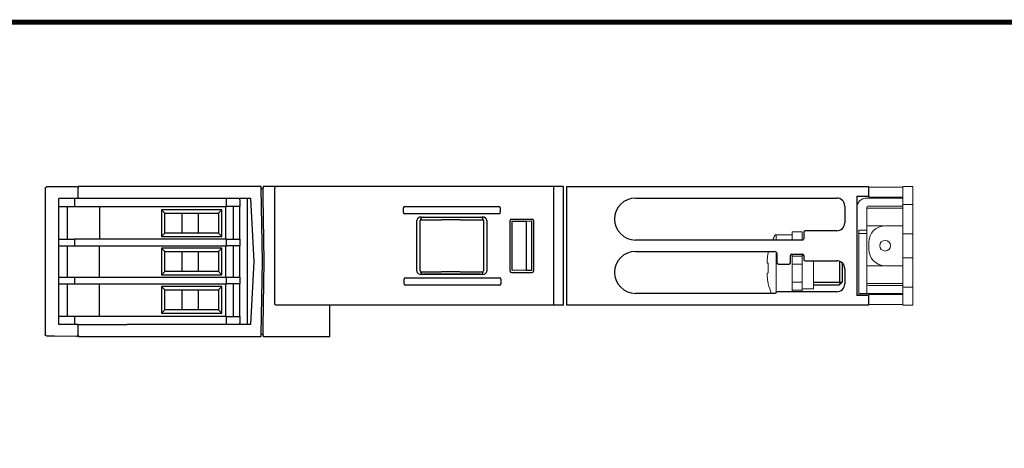
# Model space of a CAD drawing. Units: millimetres. Extents: x -382 to 0, y 0 to 284.
# Drawn here: x -226 to -79, y 220 to 284 of the extents above; entities that cross this region are included whole.
import ezdxf

# ---------------------------------------------------------------- set-up
doc = ezdxf.new("R2010")
doc.units = ezdxf.units.MM
doc.header["$LTSCALE"] = 2

# ---------------------------------------------------------------- blocks, each defined once
blk = doc.blocks.new('CGI1168-00')
at = {"extrusion": (-1, -3.06162e-16, -3.44509e-16)}
for p, q in [((-222.53, 259.09208376), (-222.53, 237.16576366)), ((-222.09743073, 259.29412098), (-222.33174531, 259.29207615)), ((-221.20936165, 259.30187104), (-222.09743073, 259.29412098)), ((-221.14126618, 259.3024653), (-221.20936165, 259.30187104)), ((-217.88, 259.33092594), (-221.14126618, 259.3024653)), ((-217.73355339, 259.33220396), (-217.88, 259.33092594)), ((-217.73355339, 259.33220396), (-217.58, 259.333544)), ((-217.58, 259.37892371), (-217.58, 259.18066842)), ((-210.23968998, 259.37892371), (-217.58, 259.37892371)), ((-217.58, 257.57892371), (-217.58, 259.18066842)), ((-190.18, 259.37892371), (-210.23968998, 259.37892371)), ((-190.18, 259.18066902), (-190.18, 259.37892371)), ((-190.18, 259.18066902), (-190.18, 259.07892371)), ((-190.18, 259.07892371), (-189.88, 259.07892371)), ((-189.98886704, 248.12892371), (-190.18, 259.07892371)), ((-189.88, 259.37892371), (-189.88, 259.18066875)), ((-187.93002527, 259.37892371), (-189.88, 259.37892371)), ((-189.88, 257.87892371), (-189.88, 259.18066875)), ((-220.48, 248.12892369), (-220.48, 257.57892371)), ((-217.58, 257.57892371), (-220.48, 257.57892371)), ((-218.13647093, 257.57892371), (-218.13647093, 256.37892371)), ((-210.24230813, 257.57892371), (-217.58, 257.57892371)), ((-191.77525352, 257.57892371), (-210.24230813, 257.57892371)), ((-195.38, 256.37892371), (-195.38, 257.57892371)), ((-193.38, 257.37892371), (-193.38, 257.57892371)), ((-193.38, 257.37892371), (-193.38, 256.37892371)), ((-192.28, 257.57892371), (-192.28, 238.67892371)), ((-191.77525352, 257.57892371), (-191.28, 248.12892371)), ((-189.70981312, 248.12892371), (-189.88, 257.87892371)), ((-220.48, 256.37892371), (-218.13647093, 256.37892371)), ((-219.18, 251.47892371), (-219.18, 256.37892371)), ((-218.13647093, 256.37892371), (-195.38, 256.37892371)), ((-214.38, 256.37892371), (-214.38, 251.47892371)), ((-196.08, 255.87892371), (-205.08, 255.87892371)), ((-205.08, 255.87892371), (-205.08, 251.87892371)), ((-205.08, 255.87892371), (-204.58, 255.37892371)), ((-204.58, 255.37892371), (-196.58, 255.37892371)), ((-204.58, 252.37892371), (-204.58, 255.37892371)), ((-202.07, 255.37892371), (-202.07, 252.37892371)), ((-199.62, 255.37892371), (-199.62, 252.37892371)), ((-196.58, 255.37892371), (-196.08, 255.87892371)), ((-196.58, 255.37892371), (-196.58, 252.37892371)), ((-196.08, 251.87892371), (-196.08, 255.87892371)), ((-195.48, 251.47892371), (-195.48, 256.37892371)), ((-193.38, 256.37892371), (-195.38, 256.37892371)), ((-194.38, 256.37892371), (-194.38, 251.47892371)), ((-193.38, 251.47892371), (-193.38, 256.37892371)), ((-204.58, 252.37892371), (-205.08, 251.87892371)), ((-196.58, 252.37892371), (-204.58, 252.37892371)), ((-196.58, 252.37892371), (-196.08, 251.87892371)), ((-220.48, 251.47892371), (-218.13647093, 251.47892371)), ((-195.38, 251.47892371), (-218.13647093, 251.47892371)), ((-218.13647093, 251.47892371), (-218.13647093, 250.47892371)), ((-205.08, 251.87892371), (-196.08, 251.87892371)), ((-195.38, 251.47892371), (-193.38, 251.47892371)), ((-195.38, 250.47892371), (-195.38, 251.47892371)), ((-193.38, 251.47892371), (-193.38, 250.47892371)), ((-220.48, 250.47892371), (-218.13647093, 250.47892371)), ((-219.18, 245.77892371), (-219.18, 250.47892371)), ((-218.13647093, 250.47892371), (-195.38, 250.47892371)), ((-214.38, 245.77892371), (-214.38, 250.47892371)), ((-205.08, 250.12892371), (-205.08, 246.12892371)), ((-196.08, 250.12892371), (-205.08, 250.12892371)), ((-205.08, 250.12892371), (-204.58, 249.62892371)), ((-204.58, 246.62892371), (-204.58, 249.62892371)), ((-204.58, 249.62892371), (-196.58, 249.62892371)), ((-202.07, 249.62892371), (-202.07, 246.62892371)), ((-199.62, 249.62892371), (-199.62, 246.62892371)), ((-196.58, 249.62892371), (-196.08, 250.12892371)), ((-196.58, 249.62892371), (-196.58, 246.62892371)), ((-196.08, 246.12892371), (-196.08, 250.12892371)), ((-195.48, 245.77892371), (-195.48, 250.47892371)), ((-193.38, 250.47892371), (-195.38, 250.47892371)), ((-194.38, 250.47892371), (-194.38, 245.77892371)), ((-193.38, 245.77892371), (-193.38, 250.47892371)), ((-220.48, 238.67892371), (-220.48, 248.12892369)), ((-191.28, 248.12892371), (-191.77525352, 238.67892371)), ((-190.18, 237.17892371), (-189.98886704, 248.12892371)), ((-189.88, 238.37892371), (-189.70981312, 248.12892371)), ((-204.58, 246.62892371), (-205.08, 246.12892371)), ((-196.58, 246.62892371), (-204.58, 246.62892371)), ((-196.58, 246.62892371), (-196.08, 246.12892371)), ((-220.48, 245.77892371), (-218.13647093, 245.77892371)), ((-218.13647093, 245.77892371), (-195.38, 245.77892371)), ((-218.13647093, 245.77892371), (-218.13647093, 244.77892371)), ((-205.08, 246.12892371), (-196.08, 246.12892371)), ((-195.38, 245.77892371), (-193.38, 245.77892371)), ((-195.38, 244.77892371), (-195.38, 245.77892371)), ((-193.38, 245.77892371), (-193.38, 244.77892371)), ((-220.48, 244.77892371), (-218.13647093, 244.77892371)), ((-219.18, 239.87892371), (-219.18, 244.77892371)), ((-218.13647093, 244.77892371), (-195.38, 244.77892371)), ((-214.38, 239.87892371), (-214.38, 244.77892371)), ((-205.08, 244.37892371), (-205.08, 240.37892371)), ((-196.08, 244.37892371), (-205.08, 244.37892371)), ((-204.58, 243.87892371), (-205.08, 244.37892371)), ((-204.58, 240.87892371), (-204.58, 243.87892371)), ((-204.58, 243.87892371), (-196.58, 243.87892371)), ((-202.07, 243.87892371), (-202.07, 240.87892371)), ((-199.62, 243.87892371), (-199.62, 240.87892371)), ((-196.08, 244.37892371), (-196.58, 243.87892371)), ((-196.58, 243.87892371), (-196.58, 240.87892371)), ((-196.08, 240.37892371), (-196.08, 244.37892371)), ((-195.48, 239.87892371), (-195.48, 244.77892371)), ((-193.38, 244.77892371), (-195.38, 244.77892371)), ((-194.38, 244.77892371), (-194.38, 239.87892371)), ((-193.38, 239.87892371), (-193.38, 244.77892371)), ((-205.08, 240.37892371), (-204.58, 240.87892371)), ((-196.58, 240.87892371), (-204.58, 240.87892371)), ((-196.08, 240.37892371), (-196.58, 240.87892371)), ((-218.13647093, 239.87892371), (-220.48, 239.87892371)), ((-195.38, 239.87892371), (-218.13647093, 239.87892371)), ((-218.13647093, 239.87892371), (-218.13647093, 238.67892371)), ((-205.08, 240.37892371), (-196.08, 240.37892371)), ((-195.38, 239.87892371), (-193.38, 239.87892371)), ((-195.38, 238.67892371), (-195.38, 239.87892371)), ((-193.38, 239.87892371), (-193.38, 238.87892371)), ((-217.58, 238.67892371), (-220.48, 238.67892371)), ((-217.58, 237.077179), (-217.58, 238.67892371)), ((-217.58, 238.67892371), (-210.24230813, 238.67892371)), ((-191.77525352, 238.67892371), (-210.24230813, 238.67892371)), ((-193.38, 238.67892371), (-193.38, 238.87892371)), ((-189.88, 237.07717867), (-189.88, 238.37892371)), ((-222.33174531, 236.96577128), (-222.09743073, 236.96372644)), ((-222.09743073, 236.96372644), (-221.20936165, 236.95597638)), ((-221.20936165, 236.95597638), (-221.14126618, 236.95538212)), ((-221.14126618, 236.95538212), (-217.88, 236.92692148)), ((-217.88, 236.92692148), (-217.73355339, 236.92564346)), ((-217.58, 236.92430342), (-217.73355339, 236.92564346)), ((-217.58, 237.077179), (-217.58, 236.87892371)), ((-217.58, 236.87892371), (-210.23968999, 236.87892371)), ((-210.23968999, 236.87892371), (-190.18, 236.87892371)), ((-190.18, 237.0771784), (-190.18, 237.17892371)), ((-189.88, 237.17892371), (-190.18, 237.17892371)), ((-190.18, 236.87892371), (-190.18, 237.0771784)), ((-189.88, 237.07717867), (-189.88, 236.87892371)), ((-189.88, 236.87892371), (-179.88, 236.87892372))]:
    blk.add_line(p, q, dxfattribs=at)
at = {"extrusion": (-1, -3.06162e-16, -2.22045e-16)}
for p, q in [((-188.13, 241.7789237), (-188.13, 259.1789237)), ((-146.33, 259.3789237), (-146.33, 242.5789237)), ((-144.83, 241.5789237), (-144.83, 259.3789237)), ((-168.83, 255.47415791), (-168.83, 256.1836895)), ((-168.61837506, 256.3789237), (-154.54162495, 256.3789237)), ((-154.33, 256.1836895), (-154.33, 255.47415791)), ((-154.54162495, 255.2789237), (-168.61837506, 255.2789237)), ((-166.83, 246.67585733), (-166.83, 254.28199008)), ((-166.32035969, 246.69290841), (-166.32035969, 254.264939)), ((-166.30719486, 254.3789237), (-163.13, 254.3789237)), ((-166.12725649, 254.7789237), (-157.03274352, 254.7789237)), ((-165.82040157, 254.7649428), (-157.33921089, 254.76533034)), ((-160.33, 254.3789237), (-163.13, 254.3789237)), ((-160.33, 254.3789237), (-156.85227216, 254.3789237)), ((-156.83920708, 254.26537223), (-156.83920708, 246.69247518)), ((-156.33, 254.28199008), (-156.33, 246.67585733)), ((-152.83, 246.67891609), (-152.83, 254.27893132)), ((-152.63000762, 254.4789237), (-149.52999239, 254.4789237)), ((-152.61560802, 254.15704428), (-150.43, 254.17939026)), ((-152.61560802, 254.15704428), (-152.61560802, 246.80080313)), ((-150.43, 254.17939026), (-149.65356434, 254.20671718)), ((-150.43, 254.17939026), (-150.43, 246.77845714)), ((-149.65356434, 254.20671718), (-149.65356434, 246.75113022)), ((-149.33, 254.27893132), (-149.33, 246.67891609)), ((-166.30719486, 246.5789237), (-163.13, 246.5789237)), ((-160.33, 246.5789237), (-163.13, 246.5789237)), ((-160.33, 246.5789237), (-156.85227216, 246.5789237)), ((-152.63000762, 246.4789237), (-149.52999239, 246.4789237)), ((-150.43, 246.77845714), (-152.61560802, 246.80080313)), ((-149.65356434, 246.75113022), (-150.43, 246.77845714)), ((-149.54322951, 246.49216083), (-149.54224047, 246.49117179)), ((-168.73, 244.77415791), (-168.73, 245.4836895)), ((-168.51837506, 245.6789237), (-154.44162495, 245.6789237)), ((-157.03274352, 246.1789237), (-166.12725649, 246.1789237)), ((-157.33921089, 246.19251706), (-165.82040157, 246.1929046)), ((-154.23, 245.4836895), (-154.23, 244.77415791)), ((-154.44162495, 244.5789237), (-168.51837506, 244.5789237)), ((-146.33, 242.5789237), (-146.33, 241.5789237)), ((-144.83, 241.5789237), (-187.93, 241.5789237))]:
    blk.add_line(p, q, dxfattribs=at)
at = {"extrusion": (-1, 3.06162e-16, -2.22045e-16)}
blk.add_line((-144.83, 259.3789237), (-187.93002527, 259.3789237), dxfattribs=at)
for p, q in [((-99.1, 259.3289237), (-144.4, 259.3289237)), ((-144.4, 259.3289237), (-144.4, 241.6289237)), ((-99.1, 257.9289237), (-99.1, 259.3289237)), ((-134.05, 257.6289237), (-103.9, 257.6289237)), ((-100.9, 257.9289237), (-99.1, 257.9289237)), ((-100.9, 257.9289237), (-100.9, 243.0289237)), ((-102.7, 256.4289237), (-102.7, 253.9289237)), ((-108.85, 252.5289237), (-108.85, 251.5289237)), ((-103.9, 252.7289237), (-108.65, 252.7289237)), ((-109.05, 251.3289237), (-134.05, 251.3289237)), ((-134.05, 249.6289237), (-113.18284271, 249.6289237)), ((-113.04142136, 249.57034506), (-112.90857865, 249.43750235)), ((-112.85, 249.29608099), (-112.85, 247.9289237)), ((-110.85, 247.9289237), (-110.85, 249.0289237)), ((-110.65, 249.2289237), (-109.05, 249.2289237)), ((-108.85, 249.0289237), (-108.85, 248.4289237)), ((-108.65, 248.2289237), (-103.9, 248.2289237)), ((-112.65, 247.7289237), (-111.05, 247.7289237)), ((-103.1, 247.92335089), (-103.1, 245.0289237)), ((-102.7, 247.0289237), (-102.7, 244.7789237)), ((-103.1, 245.0289237), (-103.5, 244.6289237)), ((-112.95857865, 243.52034506), (-113.09142136, 243.38750235)), ((-103.9, 243.5789237), (-112.81715729, 243.5789237)), ((-107.4, 244.6289237), (-103.5, 244.6289237)), ((-113.23284271, 243.3289237), (-134.05, 243.3289237)), ((-99.1, 243.0289237), (-100.9, 243.0289237)), ((-99.1, 241.6289237), (-99.1, 243.0289237)), ((-144.4, 241.6289237), (-99.1, 241.6289237))]:
    blk.add_line(p, q)
at = {"linetype": 'Continuous', "lineweight": 0, "extrusion": (-1, 6.12323e-17, 2.22045e-16)}
for p, q in [((-94.1, 259.2789237), (-99.1, 259.2789237)), ((-92.5, 259.3789237), (-94, 259.3789237)), ((-94, 241.5789237), (-94, 259.3789237)), ((-92.5, 259.3789237), (-92.5, 242.0789237)), ((-99.1, 257.9289237), (-100.9, 257.9289237)), ((-100.9, 257.9289237), (-100.9, 243.0289237)), ((-99.4, 257.6289237), (-94, 257.6289237)), ((-99.1, 257.9289237), (-99.1, 257.7789237)), ((-99.1, 257.7789237), (-94.1, 257.7789237)), ((-100.86969385, 256.4289237), (-100.9, 256.4289237)), ((-99.4, 256.1289237), (-99.4, 243.1289237)), ((-99.4, 256.1289237), (-94.3, 256.1289237)), ((-99.1, 256.4289237), (-94, 256.4289237)), ((-94, 256.1289237), (-94.3, 256.1289237)), ((-94, 256.6789237), (-92.5, 256.6789237)), ((-109.1, 252.5789237), (-110.6, 252.5789237)), ((-110.6, 252.5789237), (-110.6, 251.3289237)), ((-109.1, 251.3289237), (-109.1, 252.5789237)), ((-100.6, 252.8289237), (-100.6, 243.3289237)), ((-99.4, 252.8289237), (-100.6, 252.8289237)), ((-99.1, 253.4789237), (-99.4, 253.4789237)), ((-99.1, 253.4789237), (-97, 253.4789237)), ((-94.1, 253.4789237), (-96.6, 253.4789237)), ((-94, 253.4789237), (-94.1, 253.4789237)), ((-112.98374971, 251.3289237), (-112.98374971, 252.1289237)), ((-110.6, 252.1289237), (-112.98374971, 252.1289237)), ((-110.6, 251.3289237), (-110.6, 251.5789237)), ((-99.4, 252.3289237), (-100.6, 252.3289237)), ((-99.1, 249.9789237), (-99.1, 250.9789237)), ((-92.5, 252.2789237), (-94, 252.2789237)), ((-114.15146033, 249.51274502), (-114.15146033, 249.39588143)), ((-112.98374971, 243.495174), (-112.98374971, 249.51267341)), ((-114.33977293, 248.16420036), (-114.33036077, 248.16350085)), ((-110.6, 249.2289237), (-110.6, 248.88899194)), ((-110.6, 248.88899194), (-109.1, 248.88899194)), ((-110.6, 248.88899194), (-110.6, 248.7025769)), ((-110.6, 248.7025769), (-110.6, 247.70638221)), ((-109.1, 248.88899194), (-109.1, 249.2289237)), ((-109.1, 248.7025769), (-109.1, 248.88899194)), ((-109.1, 247.70638221), (-109.1, 248.7025769)), ((-107.4, 244.0289237), (-107.4, 248.2289237)), ((-92.5, 248.6789237), (-94, 248.6789237)), ((-114.15146033, 247.86330778), (-114.33378743, 247.87685831)), ((-114.33372407, 247.8768543), (-114.15146033, 247.86330848)), ((-114.15146033, 247.86615282), (-114.15146033, 246.39169459)), ((-110.6, 247.70638221), (-109.1, 247.70638221)), ((-110.6, 247.70638221), (-110.6, 245.0014652)), ((-109.1, 245.0014652), (-109.1, 247.70638221)), ((-99.1, 247.4789237), (-99.4, 247.4789237)), ((-99.1, 247.4789237), (-97, 247.4789237)), ((-94.1, 247.4789237), (-96.6, 247.4789237)), ((-94, 247.4789237), (-94.1, 247.4789237)), ((-114.33036077, 246.09434656), (-114.33977293, 246.09364705)), ((-114.33378743, 246.38098909), (-114.15146033, 246.39453963)), ((-114.33372407, 246.3809931), (-114.15146033, 246.39453893)), ((-109.1, 245.0014652), (-110.6, 245.0014652)), ((-110.6, 245.0014652), (-110.6, 244.0052705)), ((-109.1, 244.0052705), (-109.1, 245.0014652)), ((-114.15146033, 244.86196598), (-114.15146033, 244.74510238)), ((-110.6, 244.0052705), (-110.6, 243.81885546)), ((-109.1, 243.81885546), (-110.6, 243.81885546)), ((-110.6, 243.81885546), (-110.6, 243.5789237)), ((-109.1, 243.81885546), (-109.1, 244.0052705)), ((-109.1, 243.5789237), (-109.1, 243.81885546)), ((-108.8, 244.0289237), (-107.4, 244.0289237)), ((-99.4, 244.8289237), (-99.1, 244.8289237)), ((-94.3, 244.8289237), (-99.1, 244.8289237)), ((-99.1, 244.5289237), (-94.7, 244.5289237)), ((-94.2, 244.5289237), (-94.7, 244.5289237)), ((-94.3, 244.8289237), (-94, 244.8289237)), ((-94, 244.5289237), (-94.2, 244.5289237)), ((-94, 244.2789237), (-92.5, 244.2789237)), ((-100.9, 243.1289237), (-99.4, 243.1289237)), ((-100.9, 243.0289237), (-99.1, 243.0289237)), ((-100.6, 243.3289237), (-94, 243.3289237)), ((-94.1, 243.1789237), (-99.1, 243.1789237)), ((-99.1, 243.1789237), (-99.1, 243.0289237)), ((-92.5, 241.5789237), (-92.5, 242.0789237)), ((-99.1, 241.6789237), (-94.1, 241.6789237)), ((-92.5, 241.5789237), (-94, 241.5789237))]:
    blk.add_line(p, q, dxfattribs=at)
at = {"color": 31}
for p, q in [((-103.5, 248.16029455), (-103.5, 244.6289237)), ((-107.4, 245.0289237), (-103.1, 245.0289237))]:
    blk.add_line(p, q, dxfattribs=at)
at = {"extrusion": (-1, -4.28626e-16, 2.22045e-16)}
blk.add_line((-179.88, 236.87892372), (-179.88, 241.5789237), dxfattribs=at)
at = {"const_width": 0.76}
blk.add_lwpolyline([(0, 0), (0, 284), (-382, 284), (-382, 0)], close=True, dxfattribs=at)
at = {"linetype": 'Continuous', "lineweight": 0}
blk.add_circle((-96.65, 250.4789237), 0.8, dxfattribs=at)
at = {"extrusion": (1.22465e-16, 3.7494e-32, -1)}
for centre, start, end in [((222.33, 259.09208376), 0, 89.5), ((222.33, 237.16576366), 270.5, 0)]:
    blk.add_arc(centre, 0.2, start, end, dxfattribs=at)
at = {"extrusion": (1.60812e-16, -2.22045e-16, -1)}
blk.add_arc((187.93, 259.1789237), 0.2, 0, 90, dxfattribs=at)
at = {"linetype": 'Continuous', "lineweight": 0}
for centre, radius, start, end in [((-94.1, 257.6789237), 1.6, 86.4166783015, 90), ((-99.4, 256.1289237), 1.5, 90, 180), ((-94.1, 257.6789237), 0.1, 0, 90), ((-99.1, 256.1289237), 0.3, 90, 180), ((-96.6, 250.9789237), 2.5, 90, 180), ((-97, 250.9789237), 2.5, 85.4114342642, 90), ((-104.43974596, 247.1289237), 10, 150.6728312346, 155.1654125117), ((-112.98374971, 251.9289237), 0.2, 90, 150.6728312346), ((-104.43974596, 247.1289237), 10, 165.5224878152, 166.2089278639), ((-96.6, 249.9789237), 2.5, 180, 270), ((-97, 249.9789237), 2.5, 270, 274.5885657358), ((-104.43974596, 247.1289237), 10, 193.7910721361, 202.3336826593), ((-108.8, 243.7289237), 0.3, 90, 180), ((-99.1, 244.8289237), 0.3, 180, 270), ((-94.1, 243.2789237), 0.1, 270, 0), ((-94.1, 243.2789237), 1.6, 270, 273.5833216985)]:
    blk.add_arc(centre, radius, start, end, dxfattribs=at)
for centre, radius, start, end in [((-134.05, 254.4789237), 3.15, 89.9999999999, 269.9999999999), ((-103.9, 256.4289237), 1.2, 0, 90.0000000002), ((-103.9, 253.9289237), 1.2, 270, 0), ((-108.65, 252.5289237), 0.2, 90, 180), ((-109.05, 251.5289237), 0.2, 269.9999999999, 359.9999999999), ((-134.05, 246.4789237), 3.15, 89.9999999999, 269.9999999999), ((-113.18284271, 249.4289237), 0.2, 45, 90.0000000001), ((-113.05, 249.29608099), 0.2, 0, 45), ((-110.65, 249.0289237), 0.2, 90, 180), ((-109.05, 249.0289237), 0.2, 0, 90), ((-108.65, 248.4289237), 0.2, 180, 270), ((-103.9, 247.0289237), 1.2, 0, 90), ((-112.65, 247.9289237), 0.2, 180, 270), ((-111.05, 247.9289237), 0.2, 270, 359.9999999999), ((-112.81715729, 243.3789237), 0.2, 90, 135), ((-103.9, 244.7789237), 1.2, 270.0000000005, 0), ((-113.23284271, 243.5289237), 0.2, 269.9999999998, 315)]:
    blk.add_arc(centre, radius, start, end)
at = {"extrusion": (1.60812e-16, 2.22045e-16, -1)}
blk.add_arc((187.93, 241.7789237), 0.2, 270, 0, dxfattribs=at)
for centre, major_axis, ratio, start_param, end_param in [((-168.61272793, 256.17847975), (-0.21504472, 0.03377424), 0.9187764656, 4.8816938356, 6.4264961869), ((-168.61272793, 255.47936765), (-0.21504472, -0.03377424), 0.9187764656, 6.1398744275, 7.6846767787), ((-154.54727208, 256.17847975), (0.21504472, 0.03377424), 0.9187764656, 6.1398744275, 7.6846767787), ((-154.54727208, 255.47936765), (0.21504472, -0.03377424), 0.9187764656, 4.8816938356, 6.4264961869), ((-166.12289322, 254.27890466), (-0.70709332, 0.00617071), 0.7070933186, 4.7247302436, 6.2893559388), ((-165.8203635, 254.26492376), (-0.1448977, 0.47856661), 0.9999450882, 5.9892460989, 7.5599662733), ((-157.33924897, 254.2653113), (0.41101197, 0.28483708), 0.9998698749, 5.6772242213, 7.2479443957), ((-157.03710678, 254.27890466), (0.70709332, 0.00617071), 0.7070933186, 6.2770146756, 7.8416403708), ((-152.62999239, 254.27891609), (-0.14143213, 0.14143213), 0.9999238505, 5.49782522, 7.0685453944), ((-149.53000762, 254.27891609), (0.14143213, 0.14143213), 0.9999238505, 5.49782522, 7.0685453944), ((-166.12289322, 246.67894274), (-0.70709332, -0.00617071), 0.7070933186, 6.2770146756, 7.8416403708), ((-165.8203635, 246.69292364), (-0.1448977, -0.47856661), 0.9999450882, 5.0064043411, 6.5771245154), ((-157.33924897, 246.6925361), (0.41101197, -0.28483708), 0.9998698749, 5.3184262186, 6.889146393), ((-157.03710678, 246.67894274), (0.70709332, -0.00617071), 0.7070933186, 4.7247302436, 6.2893559388), ((-152.62999239, 246.67893132), (-0.14143213, -0.14143213), 0.9999238505, 5.49782522, 7.0685453944), ((-149.53000762, 246.67893132), (0.14143213, -0.14143213), 0.9999238505, 5.49782522, 7.0685453944), ((-168.51272793, 245.47847975), (-0.21504472, 0.03377424), 0.9187764656, 4.8816938356, 6.4264961869), ((-154.44727208, 245.47847975), (0.21504472, 0.03377424), 0.9187764656, 6.1398744275, 7.6846767787), ((-168.51272793, 244.77936765), (-0.21504472, -0.03377424), 0.9187764656, 6.1398744275, 7.6846767787), ((-154.44727208, 244.77936765), (0.21504472, -0.03377424), 0.9187764656, 4.8816938356, 6.4264961869)]:
    blk.add_ellipse(centre, major_axis=major_axis, ratio=ratio, start_param=start_param, end_param=end_param)
at = {"linetype": 'Continuous', "lineweight": 0}
for centre, major_axis, ratio, start_param, end_param in [((-104.40703789, 247.34897288), (-9.8864848, 1.46952547), 0.7032331763, 0.0821094316, 0.0855949293), ((-104.40703789, 247.34897288), (-9.8864848, 1.46952547), 0.7032331763, 0.1227055509, 0.1261910486), ((-104.43891957, 247.12889308), (-0.37032454, -9.99313438), 0.9972609477, 4.520640614, 4.6245102593), ((-104.43891957, 247.14007371), (-9.97264065, 0.73913016), 0.0027390523, 6.0544973592, 6.1583670044), ((-104.40703789, 246.90887453), (9.8864848, 1.46952547), 0.7032331763, 3.015401605, 3.0188871027), ((-104.40703789, 246.90887453), (9.8864848, 1.46952547), 0.7032331763, 3.0559977243, 3.059483222), ((-104.43891957, 247.1177737), (9.97264065, 0.73913016), 0.0027390523, 3.2664109564, 3.3702806016), ((-104.43891957, 247.12895433), (0.37032454, -9.99313438), 0.9972609477, 4.8002677015, 4.9041373467)]:
    blk.add_ellipse(centre, major_axis=major_axis, ratio=ratio, start_param=start_param, end_param=end_param, dxfattribs=at)
for points, knots in [([(-114.32051398, 248.21759801), (-114.32051571, 248.21759014), (-114.32051744, 248.21758227), (-114.32410603, 248.20129397), (-114.32784694, 248.18063151), (-114.33453877, 248.13526997), (-114.3374897, 248.11057078), (-114.33972415, 248.08738087), (-114.34195776, 248.06419977), (-114.34377273, 248.03944054), (-114.34584654, 247.99382776), (-114.34610537, 247.97297422), (-114.34567564, 247.95647753)], [-0.13981901911, -0.13981901911, -0.13981901911, -0.13981901911, -0.1397852303, -0.1397852303, -0.06989261515, -0.06989261515, 0, 0, 0, 0.06986603888, 0.06986603888, 0.13973207777, 0.13973207777, 0.13973207777, 0.13973207777]), ([(-114.34567564, 248.2187457), (-114.34567584, 248.21873779), (-114.34567605, 248.21872987), (-114.34610524, 248.20229607), (-114.34584593, 248.18802772), (-114.34377192, 248.16902933), (-114.34195722, 248.16429929), (-114.33972415, 248.16419744), (-114.3374897, 248.16409552), (-114.33453877, 248.16861335), (-114.32784694, 248.18721571), (-114.32410603, 248.20129997), (-114.32051744, 248.21758228), (-114.32051571, 248.21759014), (-114.32051398, 248.21759801)], [-0.13973193788, -0.13973193788, -0.13973193788, -0.13973193788, -0.13969828296, -0.13969828296, -0.06984914148, -0.06984914148, 0, 0, 0, 0.06989261515, 0.06989261515, 0.1397852303, 0.1397852303, 0.13981901911, 0.13981901911, 0.13981901911, 0.13981901911]), ([(-114.33372407, 248.37383215), (-114.33680251, 248.34926957), (-114.33939472, 248.32468113), (-114.34124049, 248.30326493), (-114.34308496, 248.28186372), (-114.34442971, 248.26077869), (-114.34497222, 248.24332878), (-114.34497232, 248.24332563), (-114.34497242, 248.24332247)], [-0.06992925765, -0.06992925765, -0.06992925765, -0.06992925765, 0, 0, 0, 0.06988033179, 0.06988033179, 0.06989296769, 0.06989296769, 0.06989296769, 0.06989296769]), ([(-114.34497242, 247.93179623), (-114.34497233, 247.93179336), (-114.34497224, 247.9317905), (-114.34442975, 247.91426237), (-114.34308499, 247.90038264), (-114.34124049, 247.89137301), (-114.33939472, 247.88235723), (-114.33680251, 247.877015), (-114.33372407, 247.8768543)], [-0.06989304683, -0.06989304683, -0.06989304683, -0.06989304683, -0.06988160605, -0.06988160605, 0, 0, 0, 0.06992925765, 0.06992925765, 0.06992925765, 0.06992925765]), ([(-114.34567564, 246.30136987), (-114.34567584, 246.30136193), (-114.34567605, 246.30135398), (-114.34610524, 246.28485038), (-114.34584593, 246.26399983), (-114.34377192, 246.21839565), (-114.34195722, 246.19364203), (-114.33972415, 246.17046654), (-114.3374897, 246.14727662), (-114.33453877, 246.12257743), (-114.32784694, 246.07721589), (-114.32410603, 246.05655343), (-114.32051744, 246.04026513), (-114.32051571, 246.04025726), (-114.32051398, 246.04024939)], [-0.13973193788, -0.13973193788, -0.13973193788, -0.13973193788, -0.13969828296, -0.13969828296, -0.06984914148, -0.06984914148, 0, 0, 0, 0.06989261515, 0.06989261515, 0.1397852303, 0.1397852303, 0.13981901911, 0.13981901911, 0.13981901911, 0.13981901911]), ([(-114.32051398, 246.04024939), (-114.32051571, 246.04025726), (-114.32051744, 246.04026513), (-114.32410603, 246.05654744), (-114.32784694, 246.0706317), (-114.33453877, 246.08923406), (-114.3374897, 246.09375188), (-114.33972415, 246.09364997), (-114.34195722, 246.09354812), (-114.34377192, 246.08881807), (-114.34584593, 246.06981969), (-114.34610524, 246.05555133), (-114.34567605, 246.03911753), (-114.34567584, 246.03910962), (-114.34567564, 246.0391017)], [-0.13981901911, -0.13981901911, -0.13981901911, -0.13981901911, -0.1397852303, -0.1397852303, -0.06989261515, -0.06989261515, 0, 0, 0, 0.06984914148, 0.06984914148, 0.13969828296, 0.13969828296, 0.13973193788, 0.13973193788, 0.13973193788, 0.13973193788]), ([(-114.33372407, 246.3809931), (-114.33680251, 246.3808324), (-114.33939472, 246.37549018), (-114.34124049, 246.3664744), (-114.34308496, 246.35746493), (-114.34442971, 246.34358551), (-114.34497222, 246.32605751), (-114.34497232, 246.32605434), (-114.34497242, 246.32605117)], [-0.06992925765, -0.06992925765, -0.06992925765, -0.06992925765, 0, 0, 0, 0.06988033179, 0.06988033179, 0.06989296769, 0.06989296769, 0.06989296769, 0.06989296769]), ([(-114.34497242, 246.01452493), (-114.34497233, 246.01452208), (-114.34497224, 246.01451922), (-114.34442975, 245.99706943), (-114.34308499, 245.97598408), (-114.34124049, 245.95458247), (-114.33939472, 245.93316628), (-114.33680251, 245.90857783), (-114.33372407, 245.88401526)], [-0.06989304683, -0.06989304683, -0.06989304683, -0.06989304683, -0.06988160605, -0.06988160605, 0, 0, 0, 0.06992925765, 0.06992925765, 0.06992925765, 0.06992925765])]:
    blk.add_open_spline(points, degree=3, knots=knots, dxfattribs=at)

msp = doc.modelspace()

# ---------------------------------------------------------------- block references
msp.add_blockref('CGI1168-00', (0, 0))

doc.saveas('drawing.dxf')
